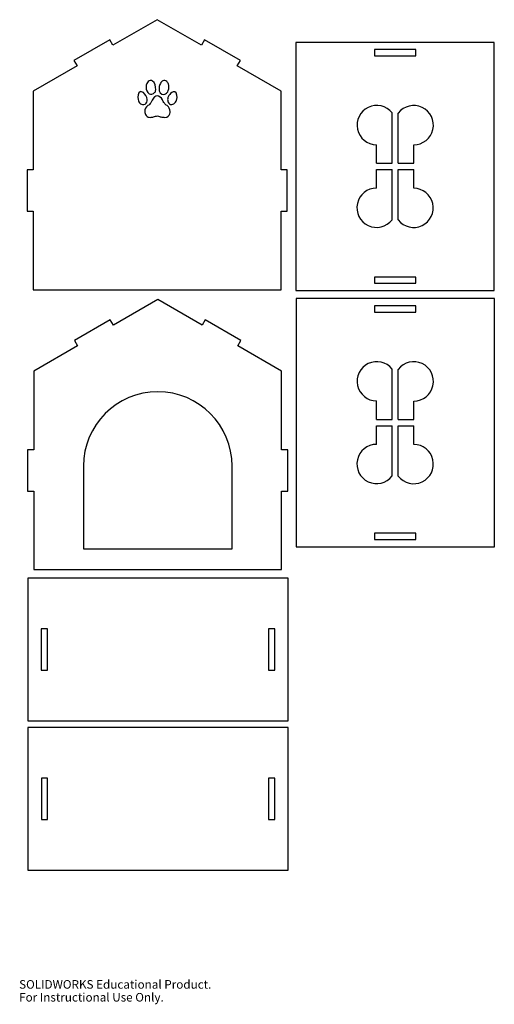
# Model space of a CAD drawing. Units: millimetres. Extents: x 1 to 1150, y -1 to 2381.
import ezdxf

# ---------------------------------------------------------------- set-up
doc = ezdxf.new("R2010")
doc.units = ezdxf.units.MM
doc.styles.add('SLDTEXTSTYLE0', font='TXT', dxfattribs={"width": 0.7})

msp = doc.modelspace()

# ---------------------------------------------------------------- linework, layer by layer
at = {"color": 7, "linetype": 'Continuous', "lineweight": 25}
for p, q in [((334.2, 2380.8), (226.9, 2318.8)), ((441.5, 2318.8), (334.2, 2380.8)), ((219.4, 2331.8), (132.8, 2281.8)), ((226.9, 2318.8), (219.4, 2331.8)), ((449, 2331.8), (441.5, 2318.8)), ((535.6, 2281.8), (449, 2331.8)), ((670.3, 2325.9), (670.3, 1725.9)), ((1150.3, 2325.9), (670.3, 2325.9)), ((1150.3, 1725.9), (1150.3, 2325.9)), ((960.3, 2308.4), (860.3, 2308.4)), ((860.3, 2308.4), (860.3, 2293.4)), ((860.3, 2293.4), (960.3, 2293.4)), ((960.3, 2293.4), (960.3, 2308.4)), ((140.3, 2268.8), (34.2, 2207.6)), ((132.8, 2281.8), (140.3, 2268.8)), ((528.1, 2268.8), (535.6, 2281.8)), ((634.2, 2207.6), (528.1, 2268.8)), ((34.2, 2207.6), (34.2, 2017.6)), ((634.2, 2017.6), (634.2, 2207.6)), ((902.8, 2033.4), (902.8, 2155.4)), ((917.8, 2033.4), (917.8, 2154.7)), ((865.3, 2033.4), (865.2, 2078.4)), ((955.3, 2033.4), (955.3, 2078.2)), ((865.3, 2033.4), (902.8, 2033.4)), ((917.8, 2033.4), (955.3, 2033.4)), ((19.2, 2017.6), (19.2, 1917.6)), ((34.2, 2017.6), (19.2, 2017.6)), ((649.2, 2017.6), (634.2, 2017.6)), ((649.2, 1917.6), (649.2, 2017.6)), ((865.2, 1973.4), (865.3, 2018.4)), ((865.3, 2018.4), (902.8, 2018.4)), ((902.8, 1897), (902.8, 2018.4)), ((917.8, 2018.4), (955.3, 2018.4)), ((917.8, 1896.4), (917.8, 2018.4)), ((955.3, 1973.2), (955.3, 2018.4)), ((19.2, 1917.6), (34.2, 1917.6)), ((34.2, 1917.6), (34.2, 1727.6)), ((634.2, 1917.6), (649.2, 1917.6)), ((634.2, 1727.6), (634.2, 1917.6)), ((917.8, 1896.4), (917.8, 1896.4)), ((960.3, 1758.4), (860.3, 1758.4)), ((860.3, 1758.4), (860.3, 1743.4)), ((860.3, 1743.4), (960.3, 1743.4)), ((960.3, 1743.4), (960.3, 1758.4)), ((34.2, 1727.6), (634.2, 1727.6)), ((670.3, 1725.9), (1150.3, 1725.9)), ((335.6, 1704), (228.3, 1642.1)), ((442.9, 1642.1), (335.6, 1704)), ((670.5, 1706.2), (670.5, 1106.2)), ((1150.5, 1706.2), (670.5, 1706.2)), ((1150.5, 1106.2), (1150.5, 1706.2)), ((960.5, 1688.7), (860.5, 1688.7)), ((860.5, 1688.7), (860.5, 1673.7)), ((860.5, 1673.7), (960.5, 1673.7)), ((960.5, 1673.7), (960.5, 1688.7)), ((220.8, 1655), (134.2, 1605)), ((228.3, 1642.1), (220.8, 1655)), ((450.4, 1655), (442.9, 1642.1)), ((537, 1605), (450.4, 1655)), ((134.2, 1605), (141.7, 1592.1)), ((529.5, 1592.1), (537, 1605)), ((141.7, 1592.1), (35.6, 1530.8)), ((635.6, 1530.8), (529.5, 1592.1)), ((35.6, 1530.8), (35.6, 1340.8)), ((635.6, 1340.8), (635.6, 1530.8)), ((903, 1413.7), (903, 1535.7)), ((918, 1413.7), (918, 1535)), ((865.5, 1413.7), (865.3, 1458.7)), ((955.5, 1413.7), (955.5, 1458.5)), ((865.5, 1413.7), (903, 1413.7)), ((918, 1413.7), (955.5, 1413.7)), ((865.3, 1353.7), (865.5, 1398.7)), ((865.5, 1398.7), (903, 1398.7)), ((903, 1277.3), (903, 1398.7)), ((918, 1398.7), (955.5, 1398.7)), ((918, 1276.7), (918, 1398.7)), ((955.5, 1353.5), (955.5, 1398.7)), ((20.6, 1340.8), (20.6, 1240.8)), ((35.6, 1340.8), (20.6, 1340.8)), ((650.6, 1340.8), (635.6, 1340.8)), ((650.6, 1240.8), (650.6, 1340.8)), ((155.6, 1300.8), (155.6, 1100.8)), ((515.6, 1100.8), (515.6, 1300.8)), ((918, 1276.7), (917.9, 1276.7)), ((20.6, 1240.8), (35.6, 1240.8)), ((35.6, 1240.8), (35.6, 1050.8)), ((635.6, 1240.8), (650.6, 1240.8)), ((635.6, 1050.8), (635.6, 1240.8)), ((960.5, 1138.7), (860.5, 1138.7)), ((860.5, 1138.7), (860.5, 1123.7)), ((860.5, 1123.7), (960.5, 1123.7)), ((960.5, 1123.7), (960.5, 1138.7)), ((155.6, 1100.8), (515.6, 1100.8)), ((670.5, 1106.2), (1150.5, 1106.2)), ((35.6, 1050.8), (635.6, 1050.8)), ((21.2, 1029.9), (21.2, 684.9)), ((651.2, 1029.9), (21.2, 1029.9)), ((651.2, 684.9), (651.2, 1029.9)), ((53.7, 907.4), (53.7, 807.4)), ((68.7, 907.4), (53.7, 907.4)), ((68.7, 807.4), (68.7, 907.4)), ((603.7, 907.4), (603.7, 807.4)), ((618.7, 907.4), (603.7, 907.4)), ((618.7, 807.4), (618.7, 907.4)), ((53.7, 807.4), (68.7, 807.4)), ((603.7, 807.4), (618.7, 807.4)), ((21.2, 684.9), (651.2, 684.9)), ((21.5, 669), (21.5, 324)), ((651.5, 669), (21.5, 669)), ((651.5, 324), (651.5, 669)), ((54, 546.5), (54, 446.5)), ((69, 546.5), (54, 546.5)), ((69, 446.5), (69, 546.5)), ((604, 546.5), (604, 446.5)), ((619, 546.5), (604, 546.5)), ((619, 446.5), (619, 546.5)), ((54, 446.5), (69, 446.5)), ((604, 446.5), (619, 446.5)), ((21.5, 324), (651.5, 324))]:
    msp.add_line(p, q, dxfattribs=at)
for centre, radius, start, end in [((865.6, 2125.9), 47.5, 38.39, 269.4589), ((955.4, 2125.7), 47.5, 269.8935, 142.3103), ((865.2, 1925.9), 47.5, 90, 322.4898), ((955.2, 1925.7), 47.5, 218.0808, 89.7836), ((865.7, 1506.2), 47.5, 38.39, 269.4589), ((955.5, 1506), 47.5, 269.8935, 142.3103), ((335.6, 1300.8), 180, 0, 180), ((865.3, 1306.2), 47.5, 90, 322.4898), ((955.3, 1306), 47.5, 218.0808, 89.7836)]:
    msp.add_arc(centre, radius, start, end, dxfattribs=at)
for points in [[(307.5, 2218.1), (306.9, 2211.1), (309.3, 2205.5), (314.8, 2201.4)], [(323.3, 2232.5), (314.6, 2237.5), (308, 2230.1), (307.5, 2218.1)]]:
    msp.add_open_spline(points, degree=3, dxfattribs=at)
for points, knots in [([(314.8, 2201.4), (318, 2198.9), (328.7, 2201.7), (332.2, 2215.9), (328.6, 2229.3), (323.3, 2232.5)], [0, 0, 0, 0, 0.314491, 0.480063, 1, 1, 1, 1]), ([(338.8, 2216.5), (337.7, 2205.2), (346.9, 2196.6), (356.9, 2202.6), (361.6, 2208.3), (363.4, 2218.8), (360.6, 2227.3), (357.6, 2232.9), (351, 2234.4), (347.9, 2233)], [0, 0, 0, 0, 0.336812, 0.486047, 0.524145, 0.696271, 0.730409, 0.84401, 1, 1, 1, 1]), ([(347.9, 2233), (345.4, 2231.9), (341.4, 2226), (339.2, 2220.1), (338.8, 2216.5)], [0, 0, 0, 0, 0.436328, 1, 1, 1, 1]), ([(300.8, 2204.3), (297.6, 2206.8), (288.6, 2208.5), (284.5, 2186), (295.5, 2172.7), (305.1, 2176.8)], [0, 0, 0, 0, 0.173571, 0.579093, 1, 1, 1, 1]), ([(305.1, 2176.8), (309.1, 2179.1), (312.7, 2189.7), (304.9, 2201.2), (300.8, 2204.3)], [0, 0, 0, 0, 0.395708, 1, 1, 1, 1]), ([(347, 2186.9), (345, 2192.7), (334.7, 2198), (328.2, 2194.7), (323.8, 2190.2), (322.2, 2186.1)], [0, 0, 0, 0, 0.434482, 0.671744, 1, 1, 1, 1]), ([(363.3, 2198.6), (361.9, 2196.7), (359.4, 2191.6), (359.4, 2186), (360.2, 2182.5)], [0, 0, 0, 0, 0.407018, 1, 1, 1, 1]), ([(360.2, 2182.5), (364.6, 2172.1), (376.3, 2176.3), (384.6, 2192.8), (381.5, 2206.8), (369, 2206.3), (364.3, 2200), (363.3, 2198.6)], [0, 0, 0, 0, 0.489051, 0.596381, 1.253532, 1.402108, 2, 2, 2, 2]), ([(311.7, 2172.9), (306.1, 2169.1), (302.5, 2160.7), (305.2, 2152.6), (307.5, 2149.3)], [0, 0, 0, 0, 0.603541, 1, 1, 1, 1]), ([(322.2, 2186.1), (321.3, 2183.8), (318.6, 2178.8), (314.5, 2174.8), (311.7, 2172.9)], [0, 0, 0, 0, 0.43076, 1, 1, 1, 1]), ([(358.1, 2172.9), (355.5, 2174.5), (351.4, 2179), (348.1, 2183.8), (347, 2186.9)], [0, 0, 0, 0, 0.489811, 1, 1, 1, 1]), ([(353.1, 2144.5), (359.2, 2144.7), (364.5, 2150.2), (366.5, 2162.3), (362.9, 2169.9), (358.1, 2172.9)], [0, 0, 0, 0, 0.394628, 0.564312, 1, 1, 1, 1]), ([(307.5, 2149.3), (310.1, 2145.4), (316.8, 2143.8), (326.2, 2145.7), (333.5, 2148.6), (338.2, 2147.7), (339.9, 2146.9)], [0, 0, 0, 0, 0.337516, 0.570953, 0.848442, 1, 1, 1, 1]), ([(339.9, 2146.9), (342.1, 2145.7), (346.6, 2144.9), (351.1, 2144.5), (353.1, 2144.5)], [0, 0, 0, 0, 0.545238, 1, 1, 1, 1])]:
    msp.add_open_spline(points, degree=3, knots=knots, dxfattribs=at)

# ---------------------------------------------------------------- texts
at = {"color": 7, "linetype": 'Continuous', "char_height": 20.76, "attachment_point": 1, "style": 'SLDTEXTSTYLE0'}
for s, insert in [('SOLIDWORKS Educational Product.', (0, 57.9)), ('For Instructional Use Only.', (0, 26.8))]:
    msp.add_mtext(s, dxfattribs=dict(at, insert=insert))

doc.saveas('drawing.dxf')
